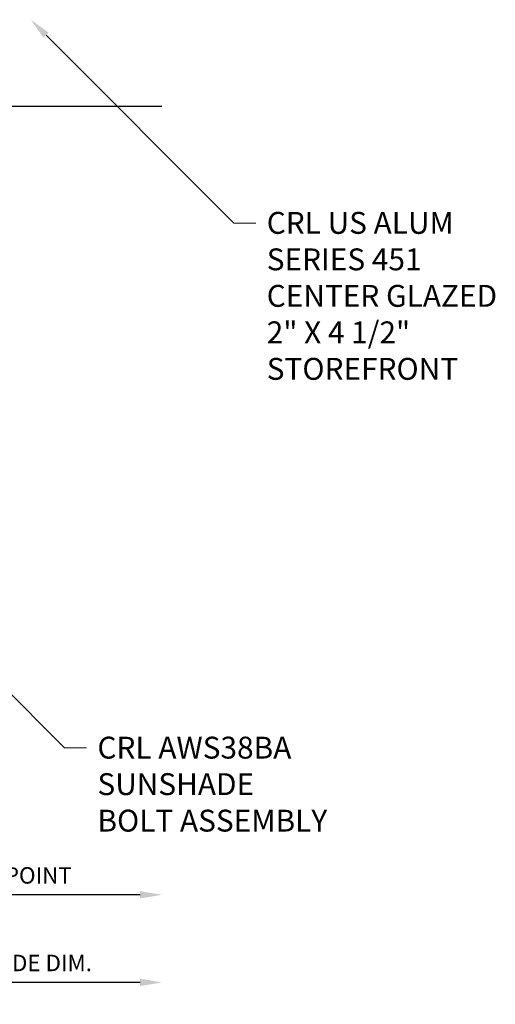
# Model space of a CAD drawing. Units: inches. Extents: x -1105 to 4088, y -331 to 843.
# Drawn here: x 3658 to 3663, y 349 to 361 of the extents above; entities that cross this region are included whole.
import ezdxf
from ezdxf import colors
from ezdxf.entities.mleader import LeaderData, LeaderLine
from ezdxf.math import Vec2, Vec3

# ---------------------------------------------------------------- set-up
doc = ezdxf.new("R2010")
doc.units = ezdxf.units.IN
doc.header["$LTSCALE"] = 0.5
doc.header["$MEASUREMENT"] = 0
doc.layers.get('Defpoints').update_dxf_attribs({"color": 8})
for name, color, linetype in [('CRL_ALUMINUM', 4, 'Continuous'), ('CRL_DIMS', 74, 'Continuous'), ('CRL_DIMS @ 2', 74, 'Continuous')]:
    doc.layers.add(name, color=color, linetype=linetype)
doc.layers.add('Dimensions @ 16', color=74, linetype='Continuous', lineweight=9)
doc.styles.get("Standard").update_dxf_attribs({"font": 'arial.ttf'})
doc.dimstyles.new('DIMS$0', dxfattribs={"dimtxt": 0.09375, "dimasz": 0.125, "dimexe": 0.125, "dimexo": 0.0625, "dimgap": 0.0625, "dimtad": 1, "dimdec": 4, "dimzin": 3, "dimdsep": 46, "dimlunit": 4, "dimtxsty": 'Standard', "dimblk": 'ARCHTICK', "dimcen": 0, "dimclrd": 256, "dimclre": 256, "dimclrt": 2, "dimazin": 0, "dimtfac": 1, "dimtdec": 4, "dimtofl": 0, "dimtmove": 0, "dimatfit": 3, "dimfxl": 0, "dimfrac": 2, "dimtolj": 1, "dimtzin": 0, "dimlwd": -1, "dimlwe": -1, "dimarcsym": 0})

# ---------------------------------------------------------------- blocks, each defined once
blk = doc.blocks.new('_ArchTick')
at = {"color": 0, "linetype": 'ByBlock', "const_width": 0.15}
blk.add_lwpolyline([(-0.5, -0.5), (0.5, 0.5)], dxfattribs=at)
blk = doc.blocks.new('*D3855')
at = {"layer": 'CRL_DIMS', "transparency": 16777216}
for p, q in [((3654.655, 352.415), (3654.655, 349.29)), ((3658.889, 349.54), (3654.655, 349.54))]:
    blk.add_line(p, q, dxfattribs=at)
blk.add_solid([(3658.889, 349.582), (3658.889, 349.498), (3659.139, 349.54)], dxfattribs=at)
at = {"layer": 'Defpoints', "color": 0, "transparency": 16777216}
for p in [(3659.139, 359.54), (3654.655, 352.54), (3654.655, 349.54)]:
    blk.add_point(p, dxfattribs=at)
at = {"layer": 'CRL_DIMS', "transparency": 16777216, "xscale": 0.25, "yscale": 0.25, "zscale": 0.25, "rotation": 180}
blk.add_blockref('_ArchTick', (3654.655, 349.54), dxfattribs=at)
at = {"layer": 'CRL_DIMS', "color": 2, "transparency": 16777216, "insert": (3657.374, 349.762), "char_height": 0.1875, "attachment_point": 5, "bg_fill": 3, "box_fill_scale": 1.25, "bg_fill_color": 256, "bg_fill_true_color": 13158600, "bg_fill_transparency": 0}
blk.add_mtext('\\A1;SUNSHADE DIM.', dxfattribs=at)
blk = doc.blocks.new('*D3856')
at = {"layer": 'CRL_DIMS', "transparency": 16777216}
for p, q in [((3655.155, 352.415), (3655.155, 350.29)), ((3658.889, 350.54), (3655.155, 350.54))]:
    blk.add_line(p, q, dxfattribs=at)
blk.add_solid([(3658.889, 350.582), (3658.889, 350.498), (3659.139, 350.54)], dxfattribs=at)
at = {"layer": 'Defpoints', "color": 0, "transparency": 16777216}
for p in [(3659.139, 359.54), (3655.155, 352.54), (3655.155, 350.54)]:
    blk.add_point(p, dxfattribs=at)
at = {"layer": 'CRL_DIMS', "transparency": 16777216, "xscale": 0.25, "yscale": 0.25, "zscale": 0.25, "rotation": 180}
blk.add_blockref('_ArchTick', (3655.155, 350.54), dxfattribs=at)
at = {"layer": 'CRL_DIMS', "color": 2, "transparency": 16777216, "insert": (3656.999, 350.762), "char_height": 0.1875, "attachment_point": 5, "bg_fill": 3, "box_fill_scale": 1.25, "bg_fill_color": 256, "bg_fill_true_color": 13158600, "bg_fill_transparency": 0}
blk.add_mtext('\\A1;DIMENSION POINT', dxfattribs=at)

msp = doc.modelspace()

# ---------------------------------------------------------------- linework, layer by layer
at = {"layer": 'CRL_ALUMINUM', "color": 7, "transparency": 33554687}
msp.add_line((3659.13899, 359.54014), (3656.13899, 359.54014), dxfattribs=at)

# ---------------------------------------------------------------- next in the draw order: dimensions: what is measured, and where the dimension line sits
at = {"layer": 'CRL_DIMS @ 2', "transparency": 33554687}
dim = msp.add_linear_dim(base=(3654.6548, 349.54013), p1=(3659.13899, 359.54014), p2=(3654.6548, 352.54013), angle=180, text='SUNSHADE DIM.', dimstyle='DIMS$0', override={"dimscale": 2, "dimblk2": 'ArchTick', "dimsah": 1, "dimse1": 1, "dimtix": 0, "dimtofl": 0, "dimtmove": 0, "dimatfit": 3}, dxfattribs=at)
dim.commit()
dim.dimension.update_dxf_attribs({"geometry": '*D3855', "text_midpoint": (3657.37355, 349.54013), "dimtype": 160})

# ---------------------------------------------------------------- next in the draw order: dimensions: what is measured, and where the dimension line sits
dim = msp.add_linear_dim(base=(3655.1548, 350.54013), p1=(3659.13899, 359.54014), p2=(3655.1548, 352.54013), angle=180, text='DIMENSION POINT', dimstyle='DIMS$0', override={"dimscale": 2, "dimblk2": 'ArchTick', "dimsah": 1, "dimse1": 1, "dimtix": 0, "dimtofl": 0, "dimtmove": 0, "dimatfit": 3}, dxfattribs=at)
dim.commit()
dim.dimension.update_dxf_attribs({"geometry": '*D3856', "text_midpoint": (3656.99855, 350.54013), "dimtype": 160})

# ---------------------------------------------------------------- next in the draw order: leaders
at = {"layer": 'Dimensions @ 16', "transparency": 33554687}
ml = msp.add_multileader_mtext('Standard', dxfattribs=at)
ml.set_content('CRL US ALUM \\PSERIES 451\\PCENTER GLAZED\\P2" X 4 1/2" \\PSTOREFRONT', color=256)
ml.set_leader_properties(color=256, linetype='ByLayer', lineweight=-1)
ml.build(insert=Vec2(0, 0))
ml.multileader.update_dxf_attribs({"dogleg_length": 0.125, "arrow_head_size": 0.25, "scale": 16})
ctx = ml.context
ctx.base_point, ctx.scale, ctx.char_height, ctx.arrow_head_size, ctx.landing_gap_size, ctx.plane_origin = Vec3(3660.2109, 358.20964), 16, 0.25, 0.25, 0.125, Vec3(3659.9609, 360.43112)
notes = []
notes.append((ctx, [(0, (1, 1, 0), (3659.9609, 358.20964), (1, 0), 0.25, [(0, [(3657.63899, 360.53155)], 0, [])])]))
ctx.mtext.insert, ctx.mtext.flow_direction = Vec3(3660.3359, 358.33677), 5
ml = msp.add_multileader_mtext('Standard', dxfattribs=at)
ml.set_content('CRL AWS38BA\\PSUNSHADE\\PBOLT ASSEMBLY', color=256)
ml.set_leader_properties(color=256, linetype='ByLayer', lineweight=-1)
ml.build(insert=Vec2(0, 0))
ml.multileader.update_dxf_attribs({"dogleg_length": 0.125, "arrow_head_size": 0.25, "scale": 16})
ctx = ml.context
ctx.base_point, ctx.scale, ctx.char_height, ctx.arrow_head_size, ctx.landing_gap_size, ctx.plane_origin = Vec3(3658.27669, 352.21822), 16, 0.25, 0.25, 0.125, Vec3(3658.02669, 354.4397)
notes.append((ctx, [(0, (1, 1, 0), (3658.02669, 352.21822), (1, 0), 0.25, [(0, [(3655.70477, 354.54013)], 0, [])])]))
ctx.mtext.insert, ctx.mtext.flow_direction = Vec3(3658.40169, 352.34535), 5
for ctx, leaders in notes:
    for number, flags, end, landing, length, lines in leaders:
        leader = LeaderData()
        leader.index, (leader.has_last_leader_line, leader.has_dogleg_vector, leader.attachment_direction) = number, flags
        leader.last_leader_point, leader.dogleg_vector, leader.dogleg_length = Vec3(end), Vec3(landing), length
        for number, points, colour, breaks in lines:
            line = LeaderLine()
            line.index, line.vertices, line.color, line.breaks = number, Vec3.list(points), colors.encode_raw_color(colour), breaks
            leader.lines.append(line)
        ctx.leaders.append(leader)

doc.saveas('drawing.dxf')
